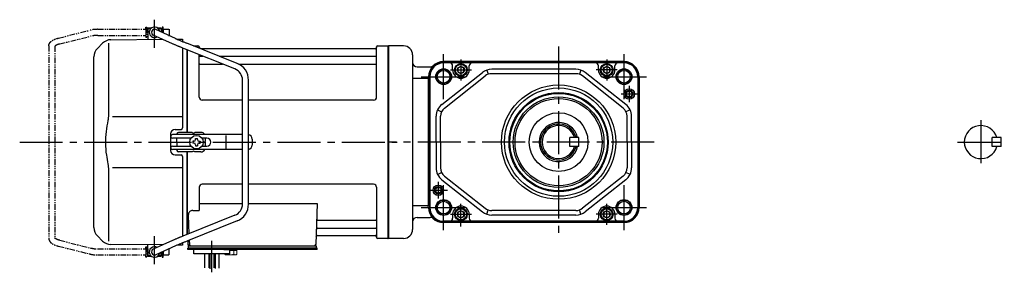
# Model space of a CAD drawing. Extents: x -618 to 773, y 85 to 711.
# Drawn here: x -618 to 37, y 122 to 290 of the extents above; entities that cross this region are included whole.
import ezdxf

# ---------------------------------------------------------------- set-up
doc = ezdxf.new("R2010")
doc.units = 0
doc.header["$LTSCALE"] = 3
doc.header["$MEASUREMENT"] = 0
for name, pattern in [('CENTERX2', [20.32, 12.7, -2.54, 2.54, -2.54]), ('PHANTOM', [2.5, 1.25, -0.25, 0.25, -0.25, 0.25, -0.25]), ('sekkei(A2)', [14.2875, 9.525, -1.5875, 1.5875, -1.5875])]:
    doc.linetypes.add(name, pattern=pattern)
doc.layers.get('0').update_dxf_attribs({"linetype": 'CONTINUOUS'})
for name, color, linetype in [('CENTER', 3, 'sekkei(A2)'), ('HOJO', 4, 'CONTINUOUS'), ('PHANTOM', 2, 'PHANTOM')]:
    doc.layers.add(name, color=color, linetype=linetype)

# ---------------------------------------------------------------- blocks, each defined once
blk = doc.blocks.new('A$C01290a5c')
for p, q in [((-160.25, 75), (-160.2, 75)), ((-160.25, 75), (-160.25, 71)), ((-160.25, 75), (-160.2, 75)), ((-159.7, 76), (-160.2, 75.5)), ((-160.2, 75.5), (-160.2, 68.3)), ((-160.2, 75.5), (-158.15, 75.5)), ((-159.7, 76), (-157.5, 76)), ((-141.85, 68.94), (-154.88, 74.82)), ((-153.9, 76), (-151.7, 76)), ((-153.25, 75.5), (-151.2, 75.5)), ((-151.7, 76), (-151.2, 75.5)), ((-151.2, 75.5), (-151.2, 73.16)), ((-151.2, 75), (-151.15, 75)), ((-151.2, 75), (-151.15, 75)), ((-151.15, 75), (-151.15, 73.14)), ((-190.26, 65.74), (-193.66, 62.34)), ((-186.34, 65.84), (-186.34, 19.58)), ((-184.67, 68.08), (-150.34, 68.38)), ((-160.25, 71), (-160.2, 71)), ((-160.25, 71), (-160.2, 71)), ((-143.69, 65.38), (-156.52, 71.18)), ((-151.2, 68.77), (-151.2, 68.38)), ((-140.77, 68.47), (-137, 68.5)), ((-137, 68.5), (-137, 66.89)), ((-100.74, 52.37), (-134.27, 65.78)), ((-137, 62.57), (-137, 9.5)), ((-102.23, 48.66), (-135.72, 62.05)), ((-134, 6.5), (-134, 61.37)), ((-134, 6.5), (-134, 61.37)), ((-133.7, 6.5), (-133.7, 61.25)), ((-129.81, 64), (-126.84, 64)), ((-126, 62.47), (-126, 63.34)), ((-125.85, 63.17), (-125.72, 62.41)), ((-8.77, 62), (-124.81, 62)), ((-8.15, 63.17), (-8.28, 62.41)), ((-7.98, 30), (-8, 63.34)), ((-7.16, 64), (-0.3, 64)), ((-0.3, -64), (-0.3, 64)), ((-0.3, 64), (0, 63.83)), ((0, 63.83), (0, -63.83)), ((-196, -56.69), (-196, 56.69)), ((-125.98, 30), (-126, 58.16)), ((-125.5, 57.17), (-123.51, 57.17)), ((-112.74, 57.17), (-8.5, 57.17)), ((-125.5, 51.93), (-110.42, 51.93)), ((-99.77, 51.93), (-8.5, 51.93)), ((-97.2, -41.23), (-97.2, 41.23)), ((-93.2, -41.23), (-93.2, 41.23)), ((-97.2, 28), (-123.98, 28)), ((-9.98, 28), (-93.2, 28)), ((-137, 16.87), (-183.64, 16.81)), ((-142, 8.5), (-138, 8.5)), ((-145, 5.5), (-145, -5.5)), ((-144.83, 3.6), (-144.83, 4)), ((-97.2, 5), (-143.83, 5)), ((-131.47, 2.6), (-143.83, 2.6)), ((-140.8, 5.5), (-140.8, 5)), ((-140.8, 0), (-140.8, 2.6)), ((-140.8, 0), (-140.8, -2.6)), ((-130.67, 6.5), (-139.8, 6.5)), ((-129.55, 0.58), (-130.25, 0.58)), ((-130.25, 0.58), (-130.25, -0.58)), ((-124.8, 6.5), (-128.93, 6.5)), ((-128.38, 1.75), (-128.38, 2.45)), ((-128.38, 2.45), (-127.22, 2.45)), ((-127.22, 1.75), (-127.22, 2.45)), ((-126.05, 0.58), (-125.35, 0.58)), ((-125.35, 0.58), (-125.35, -0.58)), ((-120.83, 2.6), (-124.13, 2.6)), ((-121.8, 0.87), (-121.8, 2.6)), ((-107.94, -4.5), (-107.94, 4.5)), ((-90.83, 2), (-90.83, -2)), ((-144.83, -4), (-144.83, -3.6)), ((-143.83, -2.6), (-131.47, -2.6)), ((-97.2, -5), (-143.83, -5)), ((-140.8, -5), (-140.8, -5.5)), ((-130.67, -6.5), (-139.8, -6.5)), ((-134, -61.37), (-134, -6.5)), ((-134, -61.37), (-134, -6.5)), ((-133.7, -61.25), (-133.7, -6.5)), ((-129.55, -0.58), (-130.25, -0.58)), ((-124.8, -6.5), (-128.93, -6.5)), ((-128.38, -1.75), (-128.38, -2.45)), ((-128.38, -2.45), (-127.22, -2.45)), ((-127.22, -1.75), (-127.22, -2.45)), ((-126.05, -0.58), (-125.35, -0.58)), ((-124.13, -2.6), (-120.83, -2.6)), ((-121.8, -2.6), (-121.8, -0.87)), ((-142, -8.5), (-138, -8.5)), ((-137, -9.5), (-137, -62.57)), ((-186.34, -19.58), (-186.34, -65.84)), ((-183.64, -16.81), (-137, -16.87)), ((-126, -30), (-126, -45.37)), ((-97.2, -28), (-124, -28)), ((-10, -28), (-93.2, -28)), ((-8, -30), (-8, -63.34)), ((-130.22, -45.37), (-126, -45.37)), ((-126, -40.79), (-97.2, -40.79)), ((-93.2, -40.79), (-47.51, -40.79)), ((-47.51, -40.79), (-48.47, -68.03)), ((-102.23, -48.66), (-135.72, -62.05)), ((-100.74, -52.37), (-134.27, -65.78)), ((-133.22, -48.47), (-132.78, -60.88)), ((-46.89, -51.93), (-8.5, -51.93)), ((-47.14, -57.17), (-8.5, -57.17)), ((-193.66, -62.34), (-190.26, -65.74)), ((-143.69, -65.38), (-156.52, -71.18)), ((-133.5, -65.47), (-133.5, -68)), ((-132.64, -65.13), (-132.53, -68.03)), ((-47.31, -62), (-8.77, -62)), ((-8.15, -63.17), (-8.28, -62.41)), ((-0.5, -64), (-7.16, -64)), ((-0.5, -64), (-0.3, -64)), ((-0.3, -64), (0, -63.83)), ((-150.34, -68.38), (-184.67, -68.08)), ((-160.25, -71), (-160.2, -71)), ((-160.25, -71), (-160.2, -71)), ((-160.25, -71), (-160.25, -75)), ((-160.2, -75.5), (-160.2, -68.3)), ((-141.85, -68.94), (-154.88, -74.82)), ((-151.2, -68.77), (-151.2, -68.38)), ((-137, -68.5), (-140.77, -68.47)), ((-137, -66.89), (-137, -68.5)), ((-132.5, -70.5), (-133.5, -70.5)), ((-133.5, -71.3), (-133.5, -70.5)), ((-127, -71.3), (-133.5, -71.3)), ((-133, -70.5), (-133, -69)), ((-133, -69), (-132.5, -69)), ((-132.5, -69), (-49.47, -69)), ((-47.5, -70.5), (-132.5, -70.5)), ((-130.56, -69), (-121.44, -69)), ((-47.5, -71.3), (-129.5, -71.3)), ((-129.5, -74.3), (-129.5, -71.3)), ((-109.5, -71.3), (-105.5, -71.3)), ((-105.5, -74.3), (-105.5, -71.3)), ((-50.3, -69), (-48, -69)), ((-48, -70.5), (-48, -69)), ((-47.5, -71.3), (-47.5, -70.5)), ((-159.7, -76), (-160.2, -75.5)), ((-158.15, -75.5), (-160.2, -75.5)), ((-157.5, -76), (-159.7, -76)), ((-151.7, -76), (-153.9, -76)), ((-151.2, -75.5), (-153.25, -75.5)), ((-151.7, -76), (-151.2, -75.5)), ((-151.2, -75.5), (-151.2, -73.16)), ((-151.2, -75), (-151.15, -75)), ((-151.2, -75), (-151.15, -75)), ((-151.15, -73.14), (-151.15, -75)), ((-105.5, -74.3), (-129.5, -74.3)), ((-122.31, -83.66), (-122.31, -74.3)), ((-119.68, -74.3), (-119.68, -83.62)), ((-118.81, -74.3), (-118.81, -84.19)), ((-116.18, -74.3), (-116.18, -83.54)), ((-115.31, -74.3), (-115.31, -84)), ((-112.68, -83.72), (-112.68, -74.3))]:
    blk.add_line(p, q)
at = {"color": 7, "linetype": 'Continuous', "lineweight": 15}
for p, q in [((-109.04, -71.3), (-105, -71.3)), ((-105, -71.3), (-100.96, -71.3)), ((-100.96, -74.59), (-100.96, -71.3)), ((-109.04, -74.59), (-109.04, -74.3)), ((-108.5, -74.9), (-109.04, -74.59)), ((-108.5, -74.9), (-108.03, -74.9)), ((-108.03, -74.9), (-105, -74.9)), ((-107.02, -74.59), (-107.02, -74.3)), ((-105.5, -72.1), (-102.98, -72.1)), ((-105.5, -74.9), (-105.5, -74.88)), ((-105, -74.9), (-101.97, -74.9)), ((-104.5, -74.88), (-104.5, -74.9)), ((-102.98, -74.59), (-102.98, -72.1)), ((-102.98, -72.1), (-100.96, -72.1)), ((-101.97, -74.9), (-101.5, -74.9)), ((-100.96, -74.59), (-101.5, -74.9))]:
    blk.add_line(p, q, dxfattribs=at)
at = {"color": 5}
blk.add_line((-160.25, -75), (-160.2, -75), dxfattribs=at)
blk.add_line((-160.25, -75), (-160.2, -75), dxfattribs=at)
blk.add_circle((-127.8, 0), 4.5)
for centre, radius, start, end in [((-155.7, 73), 3.5, 10.53644, 300.83663), ((-155.7, 73), 2, 65.69545, 245.69545), ((-184.6, 60.08), 8, 90.5, 135.00002), ((-188, 56.69), 8, 135, 180), ((-126.84, 63), 1, 10, 90), ((-125.23, 62.5), 0.5, 190, 196.64157), ((-8.77, 62.5), 0.5, 270, 350), ((-7.16, 63), 1, 90, 170), ((-125.5, 57.67), 0.5, 180, 270), ((-8.5, 57.67), 0.5, 270, 360), ((-125.5, 51.43), 0.5, 90, 180), ((-105.2, 41.23), 8, 0, 68.19859), ((-105.2, 41.23), 12, 0, 68.19859), ((-8.5, 51.43), 0.5, 360, 90), ((-123.98, 30), 2, 180, 270), ((-9.98, 30), 2, 270, 360), ((-142, 5.5), 3, 90, 180), ((-138, 9.5), 1, 270, 0), ((-143.83, 4), 1, 90, 180), ((-143.83, 3.6), 1, 180, 270), ((-139.8, 5.5), 1, 90, 180), ((-129.8, 7), 1, 210, 330), ((-129.55, 1.75), 1.17, 270, 0), ((-126.05, 1.75), 1.17, 180, 270), ((-124.8, 3.5), 3, 30, 90), ((-121.3, 0), 1, 120, 240), ((-120.83, 0), 2.6, 270, 90), ((-93.83, 2), 3, 0, 77.91671), ((-142, -5.5), 3, 180, 270), ((-143.83, -3.6), 1, 90, 180), ((-143.83, -4), 1, 180, 270), ((-139.8, -5.5), 1, 180, 270), ((-129.8, -7), 1, 30, 150), ((-129.55, -1.75), 1.17, 0, 90), ((-126.05, -1.75), 1.17, 90, 180), ((-124.8, -3.5), 3, 270, 330), ((-93.83, -2), 3, 282.08329, 0), ((-138, -9.5), 1, 0, 90), ((-124, -30), 2, 90, 180), ((-10, -30), 2, 0, 90), ((-130.22, -48.37), 3, 90, 182), ((-105.2, -41.23), 8, 291.80141, 0), ((-105.2, -41.23), 12, 291.80141, 0), ((-46.89, -50.93), 1, 178, 270), ((-8.5, -51.43), 0.5, 270, 0), ((-188, -56.69), 8, 180, 224.99984), ((-47.14, -58.17), 1, 90, 178), ((-8.5, -57.67), 0.5, 0, 90), ((-47.31, -63), 1, 90, 178), ((-8.77, -62.5), 0.5, 10, 90), ((-7.16, -63), 1, 190, 270), ((-184.6, -60.08), 8, 224.99984, 269.5), ((-155.7, -73), 3.5, 59.15445, 349.45464), ((-155.7, -73), 2, 114.30455, 294.30455), ((-132.5, -68), 1, 180, 270), ((-131.53, -68), 1, 182, 270), ((-49.47, -68), 1, 270, 358)]:
    blk.add_arc(centre, radius, start, end)
for points, knots in [([(-141.85, 68.94), (-141.61, 68.83), (-141.35, 68.72), (-140.67, 68.42), (-140.23, 68.24), (-139.29, 67.83), (-138.78, 67.62), (-137.61, 67.14), (-136.94, 66.86), (-135.6, 66.32), (-134.94, 66.05), (-134.27, 65.78)], [0.43894472, 0.43894472, 0.43894472, 0.43894472, 0.44695871, 0.44695871, 0.45789687, 0.45789687, 0.46896788, 0.46896788, 0.48191734, 0.48191734, 0.49421321, 0.49421321, 0.49421321, 0.49421321]), ([(-135.72, 62.05), (-136.22, 62.25), (-137.13, 62.62), (-138.23, 63.07), (-138.98, 63.37), (-139.47, 63.58), (-140.02, 63.8), (-140.73, 64.1), (-141.54, 64.44), (-142.32, 64.78), (-143.05, 65.09), (-143.46, 65.28), (-143.69, 65.38), (-143.69, 65.38), (-143.69, 65.38), (-143.69, 65.38)], [0.000002, 0.000002, 0.000002, 0.000002, 0.157676, 0.284692, 0.352367, 0.406405, 0.451621, 0.541937, 0.66336, 0.761629, 0.873813, 1, 1, 1, 1.001293, 1.001293, 1.001293, 1.001293]), ([(-186.69, 14.46), (-187.25, 11.98), (-187.68, 9.49), (-188.25, 4.41), (-188.38, 1.82), (-188.32, -3.39), (-188.12, -6.01), (-187.49, -10.56), (-187.13, -12.52), (-186.69, -14.46)], [0.0043593, 0.0043593, 0.0043593, 0.0043593, 0.2631174, 0.2631174, 0.5281137, 0.5281137, 0.79311, 0.79311, 0.9956447, 0.9956447, 0.9956447, 0.9956447]), ([(-186.34, 19.58), (-186.34, 18.05), (-186.44, 16.49), (-186.65, 14.75), (-186.67, 14.61), (-186.69, 14.46)], [0, 0, 0, 0, 0.8950807, 0.8950807, 0.9773939, 0.9773939, 0.9773939, 0.9773939]), ([(-186.69, -14.46), (-186.5, -15.84), (-186.39, -17.2), (-186.34, -18.89), (-186.34, -19.23), (-186.34, -19.58)], [0.0226079, 0.0226079, 0.0226079, 0.0226079, 0.7980513, 0.7980513, 1, 1, 1, 1]), ([(-135.72, -62.05), (-136.22, -62.25), (-137.13, -62.62), (-138.23, -63.07), (-138.98, -63.37), (-139.47, -63.58), (-140.02, -63.8), (-140.73, -64.1), (-141.54, -64.44), (-142.32, -64.78), (-143.05, -65.09), (-143.46, -65.28), (-143.69, -65.38), (-143.69, -65.38), (-143.69, -65.38), (-143.69, -65.38)], [0.000002, 0.000002, 0.000002, 0.000002, 0.157676, 0.284692, 0.352367, 0.406405, 0.451621, 0.541937, 0.66336, 0.761629, 0.873813, 1, 1, 1, 1.001293, 1.001293, 1.001293, 1.001293]), ([(-141.85, -68.94), (-141.61, -68.83), (-141.35, -68.72), (-140.67, -68.42), (-140.23, -68.24), (-139.29, -67.83), (-138.78, -67.62), (-137.61, -67.14), (-136.94, -66.86), (-135.6, -66.32), (-134.94, -66.05), (-134.27, -65.78)], [0.43894472, 0.43894472, 0.43894472, 0.43894472, 0.44695871, 0.44695871, 0.45789687, 0.45789687, 0.46896788, 0.46896788, 0.48191734, 0.48191734, 0.49421321, 0.49421321, 0.49421321, 0.49421321])]:
    blk.add_open_spline(points, degree=3, knots=knots)
at = {"color": 7, "linetype": 'Continuous', "lineweight": 15}
for points in [[(-109.04, -74.59), (-108.71, -74.78), (-108.38, -74.9), (-108.03, -74.9)], [(-104.5, -74.88), (-103.98, -74.84), (-103.47, -74.73), (-102.98, -74.59)], [(-102.98, -74.59), (-102.65, -74.78), (-102.31, -74.9), (-101.97, -74.9)]]:
    blk.add_open_spline(points, degree=3, dxfattribs=at)
for points in [[(-108.03, -74.9), (-107.86, -74.9), (-107.69, -74.87), (-107.35, -74.76), (-107.19, -74.68), (-107.02, -74.59)], [(-107.02, -74.59), (-106.77, -74.66), (-106.52, -74.72), (-106.01, -74.82), (-105.76, -74.86), (-105.5, -74.88)], [(-101.97, -74.9), (-101.8, -74.9), (-101.63, -74.87), (-101.29, -74.76), (-101.12, -74.68), (-100.96, -74.59)]]:
    blk.add_open_spline(points, degree=3, knots=[0, 0, 0, 0, 0.5, 0.5, 1, 1, 1, 1], dxfattribs=at)
at = {"layer": 'CENTER'}
for p, q in [((-155.7, 62.65), (-155.7, 81.39)), ((-245.4, 0), (5.64, 0)), ((-155.7, -81.11), (-155.7, -62.55)), ((-117.5, -86.54), (-117.5, -65.51))]:
    blk.add_line(p, q, dxfattribs=at)
at = {"layer": 'PHANTOM'}
for p, q in [((-219.56, 69.19), (-199.16, 74.28)), ((-193.34, 75), (-161.45, 75)), ((-161.45, 75), (-161.45, 76.5)), ((-161.45, 76.5), (-160.85, 76.5)), ((-161.45, 75), (-161.45, 71)), ((-160.85, 76.5), (-160.85, 69.5)), ((-160.25, 74.53), (-160.85, 74.53)), ((-150.55, 74.53), (-151.15, 74.53)), ((-149.95, 76.5), (-150.55, 76.5)), ((-150.55, 76.5), (-150.55, 72.87)), ((-149.95, 75), (-149.95, 76.5)), ((-149.95, 75), (-146.05, 75)), ((-149.95, 75), (-149.95, 72.6)), ((-146.05, 75), (-146.05, 71)), ((-218.75, 65.26), (-198.19, 70.4)), ((-193.34, 71), (-161.45, 71)), ((-161.45, 71), (-161.45, 69.5)), ((-160.85, 69.5), (-161.45, 69.5)), ((-160.25, 71.48), (-160.85, 71.48)), ((-146.41, 71), (-146.05, 71)), ((-226.05, 63.92), (-226.05, -63.92)), ((-222.05, 63.69), (-222.05, -63.69)), ((-218.75, -65.26), (-198.19, -70.4)), ((-219.56, -69.18), (-199.16, -74.28)), ((-193.34, -71), (-161.45, -71)), ((-161.45, -71), (-161.45, -69.5)), ((-161.45, -69.5), (-160.85, -69.5)), ((-161.45, -71), (-161.45, -75)), ((-160.85, -69.5), (-160.85, -76.5)), ((-160.25, -71.47), (-160.85, -71.47)), ((-146.41, -71), (-146.05, -71)), ((-146.05, -75), (-146.05, -71)), ((-193.34, -75), (-161.45, -75)), ((-161.45, -76.5), (-161.45, -75)), ((-160.85, -76.5), (-161.45, -76.5)), ((-160.25, -74.52), (-160.85, -74.52)), ((-150.55, -74.52), (-151.15, -74.52)), ((-150.55, -72.87), (-150.55, -76.5)), ((-150.55, -76.5), (-149.95, -76.5)), ((-149.95, -72.6), (-149.95, -75)), ((-149.95, -76.5), (-149.95, -75)), ((-149.95, -75), (-146.05, -75))]:
    blk.add_line(p, q, dxfattribs=at)
for centre, radius, start, end in [((-193.34, 51), 24, 90, 104.03624), ((-193.34, 51), 20, 90, 104.03624), ((-193.34, -51), 20, 255.96376, 270), ((-193.34, -51), 24, 255.96376, 270)]:
    blk.add_arc(centre, radius, start, end, dxfattribs=at)
for points, knots in [([(-226.05, 63.92), (-226.05, 63.92), (-226.05, 63.92), (-226.05, 63.92), (-226.03, 64.19), (-225.99, 64.68), (-225.72, 65.43), (-225.34, 66.06), (-224.91, 66.56), (-224.55, 66.91), (-224.15, 67.24), (-223.58, 67.63), (-222.87, 68.02), (-222, 68.42), (-220.98, 68.8), (-220.16, 69.02), (-219.72, 69.14), (-219.67, 69.15), (-219.61, 69.17), (-219.56, 69.19)], [-0.000095, -0.000095, -0.000095, -0.000095, 0, 0, 0, 0.101801, 0.189624, 0.295094, 0.370272, 0.42513, 0.481746, 0.561839, 0.668741, 0.761773, 0.87221, 1, 1, 1, 1.016228, 1.016228, 1.016228, 1.016228]), ([(-218.75, 65.26), (-219.15, 65.15), (-219.89, 64.95), (-220.73, 64.61), (-221.25, 64.35), (-221.48, 64.21), (-221.55, 64.17), (-221.84, 63.98), (-222.01, 63.82), (-222.05, 63.69)], [0.0000052, 0.0000052, 0.0000052, 0.0000052, 0.200722, 0.3768955, 0.527948, 0.6008402, 0.6008402, 0.6008402, 0.91372, 0.91372, 0.91372, 0.91372]), ([(-226.05, -63.92), (-226.05, -63.92), (-226.05, -63.92), (-226.05, -63.92), (-226.03, -64.19), (-225.99, -64.68), (-225.72, -65.43), (-225.34, -66.06), (-224.91, -66.56), (-224.55, -66.91), (-224.15, -67.24), (-223.58, -67.63), (-222.87, -68.02), (-222, -68.42), (-220.98, -68.8), (-220.16, -69.02), (-219.72, -69.14), (-219.67, -69.15), (-219.61, -69.17), (-219.56, -69.18)], [-0.000095, -0.000095, -0.000095, -0.000095, 0, 0, 0, 0.101801, 0.189624, 0.295094, 0.370272, 0.42513, 0.481746, 0.561839, 0.668741, 0.761773, 0.87221, 1, 1, 1, 1.016228, 1.016228, 1.016228, 1.016228]), ([(-218.75, -65.26), (-219.15, -65.15), (-219.89, -64.95), (-220.73, -64.61), (-221.25, -64.35), (-221.48, -64.21), (-221.55, -64.17), (-221.84, -63.98), (-222.01, -63.82), (-222.05, -63.69)], [0.0000052, 0.0000052, 0.0000052, 0.0000052, 0.200722, 0.3768955, 0.527948, 0.6008402, 0.6008402, 0.6008402, 0.91372, 0.91372, 0.91372, 0.91372])]:
    blk.add_open_spline(points, degree=3, knots=knots, dxfattribs=at)

msp = doc.modelspace()

# ---------------------------------------------------------------- linework, layer by layer
for p, q in [((-362.85, 272.9), (-372.85, 272.9)), ((-372.85, 272.9), (-372.85, 144.9)), ((-372.85, 272.73), (-372.85, 145.07)), ((-356.85, 266.9), (-356.85, 150.9)), ((-216.24, 262.4), (-336.24, 262.4)), ((-353.85, 258.9), (-345.11, 258.9)), ((-216.24, 261.78), (-336.24, 261.78)), ((-324.74, 261.53), (-336.24, 261.53)), ((-330.24, 256.9), (-330.24, 259.53)), ((-227.74, 261.53), (-324.74, 261.53)), ((-319.24, 256.9), (-319.24, 259.53)), ((-307.55, 256.85), (-306.56, 254.01)), ((-248.22, 257.4), (-304.26, 257.4)), ((-244.93, 256.85), (-245.92, 254.01)), ((-233.24, 256.9), (-233.24, 259.53)), ((-216.24, 261.53), (-227.74, 261.53)), ((-222.24, 256.9), (-222.24, 259.53)), ((-346.44, 251.15), (-356.85, 251.15)), ((-346.24, 252.4), (-346.44, 251.15)), ((-346.44, 251.15), (-346.44, 166.65)), ((-345.62, 252.4), (-345.62, 165.4)), ((-345.37, 252.4), (-345.37, 165.4)), ((-337.44, 233.9), (-310.47, 255.24)), ((-335.58, 231.55), (-308.61, 252.89)), ((-248.22, 254.4), (-304.26, 254.4)), ((-216.9, 231.55), (-243.87, 252.89)), ((-215.04, 233.9), (-242.01, 255.24)), ((-207.11, 252.4), (-207.11, 165.4)), ((-206.86, 252.4), (-206.86, 165.4)), ((-206.24, 252.4), (-206.24, 165.4)), ((-340.24, 230.42), (-337.54, 229.11)), ((-212.24, 230.42), (-214.94, 229.11)), ((-341.24, 208.9), (-341.24, 226.06)), ((-338.24, 208.9), (-338.24, 226.06)), ((-214.24, 208.9), (-214.24, 226.06)), ((-211.24, 208.9), (-211.24, 226.06)), ((-252.24, 205.96), (-252.24, 211.96)), ((-246.24, 211.96), (-252.24, 211.96)), ((-246.24, 205.96), (-246.24, 211.96)), ((28.65, 205.9), (28.65, 211.9)), ((34.65, 211.9), (28.65, 211.9)), ((34.65, 205.9), (34.65, 211.9)), ((-341.24, 208.9), (-341.24, 191.74)), ((-338.24, 208.9), (-338.24, 191.74)), ((-246.24, 205.96), (-252.24, 205.96)), ((-214.24, 208.9), (-214.24, 191.74)), ((-211.24, 208.9), (-211.24, 191.74)), ((34.65, 205.9), (28.65, 205.9)), ((-340.24, 187.38), (-337.54, 188.69)), ((-337.44, 183.9), (-310.47, 162.56)), ((-335.58, 186.25), (-308.61, 164.91)), ((-216.9, 186.25), (-243.87, 164.91)), ((-215.04, 183.9), (-242.01, 162.56)), ((-212.24, 187.38), (-214.94, 188.69)), ((-346.44, 166.65), (-356.85, 166.65)), ((-346.24, 165.4), (-346.44, 166.65)), ((-307.55, 160.95), (-306.56, 163.79)), ((-244.93, 160.95), (-245.92, 163.79)), ((-353.85, 158.9), (-345.11, 158.9)), ((-330.24, 160.9), (-330.24, 158.27)), ((-319.24, 160.9), (-319.24, 158.27)), ((-248.22, 163.4), (-304.26, 163.4)), ((-248.22, 160.4), (-304.26, 160.4)), ((-233.24, 160.9), (-233.24, 158.27)), ((-222.24, 160.9), (-222.24, 158.27)), ((-324.74, 156.27), (-336.24, 156.27)), ((-216.24, 156.02), (-336.24, 156.02)), ((-216.24, 155.4), (-336.24, 155.4)), ((-227.74, 156.27), (-324.74, 156.27)), ((-216.24, 156.27), (-227.74, 156.27)), ((-362.85, 144.9), (-372.85, 144.9))]:
    msp.add_line(p, q)
for points in [[(-326.74, 255.75), (-324.74, 254.59), (-322.74, 255.75), (-322.74, 258.05), (-324.74, 259.21), (-326.74, 258.05)], [(-229.74, 255.75), (-227.74, 254.59), (-225.74, 255.75), (-225.74, 258.05), (-227.74, 259.21), (-229.74, 258.05)], [(-326.74, 159.75), (-324.74, 158.59), (-322.74, 159.75), (-322.74, 162.05), (-324.74, 163.21), (-326.74, 162.05)], [(-229.74, 159.75), (-227.74, 158.59), (-225.74, 159.75), (-225.74, 162.05), (-227.74, 163.21), (-229.74, 162.05)]]:
    msp.add_lwpolyline(points, close=True)
for centre, radius in [((-336.24, 252.4), 5.25), ((-336.24, 252.4), 4.2), ((-324.74, 256.9), 4.25), ((-324.74, 256.9), 3.73), ((-324.74, 256.9), 2.31), ((-227.74, 256.9), 4.25), ((-227.74, 256.9), 3.73), ((-227.74, 256.9), 2.31), ((-216.24, 252.4), 5.25), ((-216.24, 252.4), 4.2), ((-259.74, 208.9), 38), ((-259.74, 208.9), 36), ((-212.74, 240.9), 3.5), ((-212.74, 240.9), 3.5), ((-212.74, 240.9), 1.9), ((-259.74, 208.9), 33), ((-259.74, 208.9), 32.42), ((-259.74, 208.9), 30.15), ((-259.74, 208.9), 29), ((-259.74, 208.96), 19.5), ((-339.74, 176.9), 3.5), ((-339.74, 176.9), 3.5), ((-339.74, 176.9), 1.9), ((-336.24, 165.4), 5.25), ((-216.24, 165.4), 5.25), ((-336.24, 165.4), 4.2), ((-324.74, 160.9), 4.25), ((-324.74, 160.9), 3.73), ((-227.74, 160.9), 4.25), ((-227.74, 160.9), 3.73), ((-216.24, 165.4), 4.2), ((-324.74, 160.9), 2.31), ((-227.74, 160.9), 2.31)]:
    msp.add_circle(centre, radius)
for centre, radius, start, end in [((-362.85, 266.9), 6, 0, 90), ((-336.24, 252.4), 10, 90, 180), ((-216.24, 252.4), 10, 0, 90), ((-353.85, 261.9), 3, 180, 270), ((-336.24, 252.4), 9.38, 90, 180), ((-336.24, 252.4), 9.13, 90, 180), ((-345.11, 261.9), 3, 270, 313.04908), ((-332.24, 259.53), 2, 0, 90), ((-324.74, 256.9), 5.5, 180, 0), ((-317.24, 259.53), 2, 90, 180), ((-304.26, 247.4), 10, 90, 128.34557), ((-248.22, 247.4), 10, 51.65443, 90), ((-235.24, 259.53), 2, 0, 90), ((-227.74, 256.9), 5.5, 180, 0), ((-220.24, 259.53), 2, 90, 180), ((-216.24, 252.4), 9.38, 0, 90), ((-216.24, 252.4), 9.13, 0, 90), ((-304.26, 247.4), 7, 90, 128.34557), ((-248.22, 247.4), 7, 51.65443, 90), ((-331.24, 226.06), 10, 128.34557, 180), ((-331.24, 226.06), 7, 128.34557, 180), ((-221.24, 226.06), 7, 0, 51.65443), ((-221.24, 226.06), 10, 0, 51.65443), ((-259.74, 208.96), 13, 13.34236, 346.65764), ((-259.74, 208.96), 12, 14.47751, 345.52249), ((-259.74, 208.96), 11, 15.82662, 344.17338), ((21.15, 208.9), 11, 15.82662, 344.17338), ((-331.24, 191.74), 10, 180, 231.65443), ((-331.24, 191.74), 7, 180, 231.65443), ((-221.24, 191.74), 7, 308.34557, 0), ((-221.24, 191.74), 10, 308.34557, 0), ((-336.24, 165.4), 10, 180, 270), ((-336.24, 165.4), 9.38, 180, 270), ((-336.24, 165.4), 9.13, 180, 270), ((-324.74, 160.9), 5.5, 0, 180), ((-304.26, 170.4), 7, 231.65443, 270), ((-248.22, 170.4), 7, 270, 308.34557), ((-227.74, 160.9), 5.5, 0, 180), ((-216.24, 165.4), 9.13, 270, 0), ((-216.24, 165.4), 9.38, 270, 0), ((-216.24, 165.4), 10, 270, 0), ((-353.85, 155.9), 3, 90, 180), ((-345.11, 155.9), 3, 46.95092, 90), ((-332.24, 158.27), 2, 270, 0), ((-317.24, 158.27), 2, 180, 270), ((-304.26, 170.4), 10, 231.65443, 270), ((-248.22, 170.4), 10, 270, 308.34557), ((-235.24, 158.27), 2, 270, 0), ((-220.24, 158.27), 2, 180, 270), ((-362.85, 150.9), 6, 270, 0)]:
    msp.add_arc(centre, radius, start, end)
at = {"layer": 'CENTER'}
for p, q in [((-259.74, 272.4), (-259.74, 145.4)), ((21.15, 223.48), (21.15, 194.35)), ((-196.24, 208.9), (-372.85, 208.9)), ((5.56, 208.9), (36.75, 208.9))]:
    msp.add_line(p, q, dxfattribs=at)
at = {"layer": 'CENTER', "linetype": 'CENTERX2'}
for p, q in [((-336.24, 237.4), (-336.24, 267.4)), ((-216.24, 237.4), (-216.24, 267.4)), ((-351.24, 252.4), (-321.24, 252.4)), ((-231.24, 252.4), (-201.24, 252.4)), ((-336.24, 150.4), (-336.24, 180.4)), ((-216.24, 150.4), (-216.24, 180.4)), ((-351.24, 165.4), (-321.24, 165.4)), ((-231.24, 165.4), (-201.24, 165.4))]:
    msp.add_line(p, q, dxfattribs=at)
at = {"layer": 'CENTER', "linetype": 'CENTERX2', "ltscale": 0.5}
for p, q in [((-324.74, 263.9), (-324.74, 249.9)), ((-227.74, 263.9), (-227.74, 249.9)), ((-331.74, 256.9), (-317.74, 256.9)), ((-220.74, 256.9), (-234.74, 256.9)), ((-212.74, 246.4), (-212.74, 235.4)), ((-207.24, 240.9), (-218.24, 240.9)), ((-345.83, 176.9), (-333.65, 176.9)), ((-339.74, 171.4), (-339.74, 182.4)), ((-324.74, 152.74), (-324.74, 167.9)), ((-227.74, 153.9), (-227.74, 167.9)), ((-331.74, 160.9), (-317.74, 160.9)), ((-220.74, 160.9), (-234.74, 160.9))]:
    msp.add_line(p, q, dxfattribs=at)
at = {"layer": 'HOJO'}
for centre, radius in [((-336.24, 252.4), 5), ((-216.24, 252.4), 5), ((-212.74, 240.9), 2.5), ((-339.74, 176.9), 2.5), ((-336.24, 165.4), 5), ((-216.24, 165.4), 5)]:
    msp.add_circle(centre, radius, dxfattribs=at)

# ---------------------------------------------------------------- block references
msp.add_blockref('A$C01290a5c', (-372.85, 208.9))

doc.saveas('drawing.dxf')
